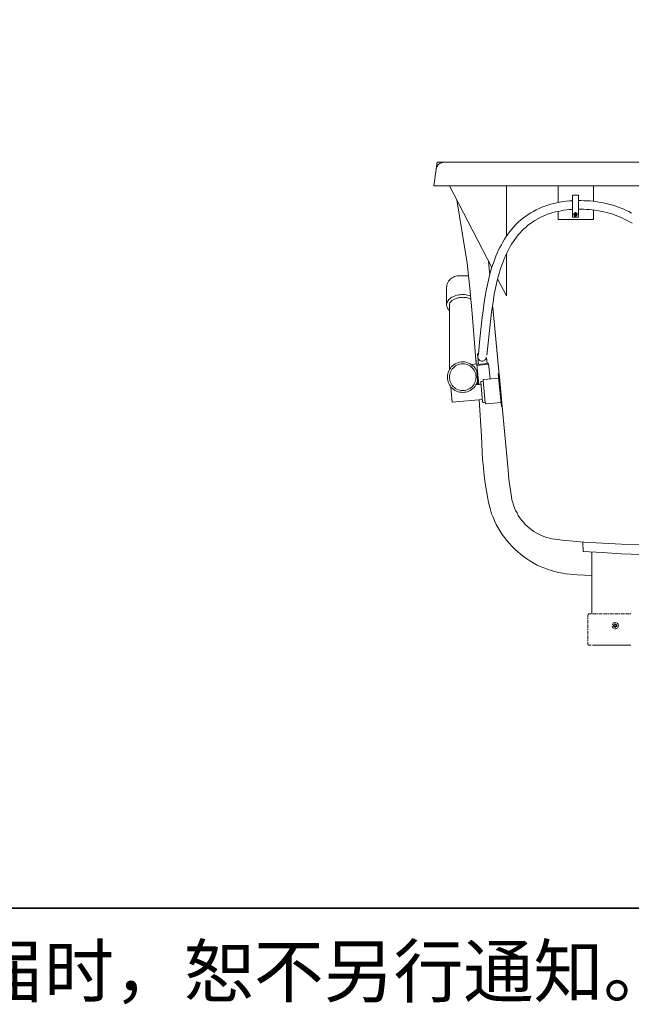
# Model space of a CAD drawing. Units: inches. Extents: x -441 to 3251, y -2190 to 516.
# Drawn here: x 1585 to 2365, y -2190 to -935 of the extents above; entities that cross this region are included whole.
import ezdxf

# ---------------------------------------------------------------- set-up
doc = ezdxf.new("R2010")
doc.units = ezdxf.units.IN
doc.header["$MEASUREMENT"] = 0
doc.layers.add('图层 1', color=7, linetype='Continuous')

msp = doc.modelspace()

# ---------------------------------------------------------------- linework, layer by layer
at = {"layer": '图层 1', "color": 7, "lineweight": 35}
msp.add_lwpolyline([(3250.9, -2067), (-435.1, -2067), (-435.1, 320.5), (3250.9, 320.5), (3250.9, -2067)], dxfattribs=at)
at = {"layer": '图层 1', "color": 7, "lineweight": 9}
for points in [[(2116, -1125.1), (2117.2, -1116.4)], [(2125.8, -1116.4), (2124.4, -1116.6), (2123, -1116.9), (2121.6, -1117.4), (2120.4, -1118), (2119.2, -1118.9), (2118.2, -1119.9), (2117.4, -1121), (2116.8, -1122.3), (2116.2, -1123.6), (2116, -1125.1)], [(2117.2, -1116.4), (2125.8, -1116.4)], [(2126, -1116.4), (2488.8, -1116.4)], [(2112.8, -1146.5), (2116, -1125.1)], [(2865.1, -1146.5), (2112.8, -1146.5)], [(2186.7, -1250.5), (2133, -1146.4)], [(2186.7, -1250.5), (2133, -1146.4)], [(2169.4, -1146.6), (2169.6, -1146.5)], [(2205.6, -1210.7), (2205.6, -1146.5)], [(2205.6, -1210.7), (2205.6, -1146.5)], [(2271.5, -1146.5), (2271.5, -1167.7)], [(2271.5, -1146.5), (2271.5, -1167.7)], [(2316.5, -1146.5), (2316.5, -1166.1)], [(2316.5, -1146.5), (2316.5, -1166.1)], [(2142.2, -1164.1), (2155.5, -1244.9)], [(2142.2, -1164.1), (2155.5, -1244.9)], [(2169.8, -1361.4), (2171.2, -1345.6), (2173, -1329.7), (2173.8, -1321.7), (2174.7, -1313.9), (2175.8, -1305.9), (2176.8, -1297.9), (2178, -1290.1), (2179.2, -1282.1), (2180, -1278.3), (2180.7, -1274.3), (2181.6, -1270.5), (2182.4, -1266.5), (2183.3, -1262.7), (2184.4, -1258.7), (2185.4, -1254.9), (2186.5, -1251.1), (2187.8, -1247.3), (2189.2, -1243.5), (2190.6, -1239.7), (2192, -1236.1), (2193.6, -1232.3), (2195.1, -1228.7), (2196.9, -1225.1), (2199, -1221.5), (2200.7, -1218.1), (2202.9, -1214.5), (2205.2, -1211.1), (2207.4, -1207.9), (2209.7, -1204.7), (2212.3, -1201.5), (2214.9, -1198.5), (2217.5, -1195.7), (2220.5, -1192.9), (2223.5, -1190.3), (2226.5, -1187.7), (2229.8, -1185.3), (2233.2, -1182.9), (2236.6, -1180.9), (2239.9, -1178.9), (2243.5, -1176.9), (2247.2, -1175.3), (2250.7, -1173.7), (2254.5, -1172.3), (2258.3, -1170.9), (2262.1, -1169.9), (2265.9, -1168.9), (2269.8, -1167.9), (2273.7, -1167.3), (2277.7, -1166.5), (2281.7, -1166.1), (2285.7, -1165.7), (2289.7, -1165.5)], [(2297.3, -1158.3), (2289.7, -1158.3), (2289.7, -1186.5), (2297.3, -1186.5), (2297.3, -1158.3)], [(2297.3, -1165.1), (2300.9, -1165.1), (2304.7, -1165.3), (2308.5, -1165.5), (2312.1, -1165.7), (2315.9, -1166.1), (2319.5, -1166.5), (2323.1, -1167.1), (2326.9, -1167.7), (2330.5, -1168.3), (2334.1, -1169.3), (2337.5, -1170.1), (2341.1, -1171.1), (2344.7, -1172.3), (2348.1, -1173.5), (2351.5, -1174.7), (2354.9, -1176.3), (2358.1, -1177.7), (2361.5, -1179.3), (2364.7, -1181.1)], [(2180.6, -1362.4), (2182.2, -1346.8), (2183.8, -1331), (2184.8, -1323.2), (2185.6, -1315.3), (2186.5, -1307.5), (2187.6, -1299.7), (2188.8, -1291.9), (2190, -1284.3), (2190.8, -1280.5), (2191.6, -1276.7), (2192.3, -1273.1), (2193.2, -1269.3), (2194, -1265.5), (2194.9, -1261.9), (2196, -1258.3), (2196.9, -1254.7), (2198.1, -1251.1), (2199.4, -1247.5), (2200.7, -1244.1), (2202, -1240.5), (2203.6, -1237.1), (2205, -1233.7), (2206.7, -1230.3), (2208.3, -1227.1), (2210.1, -1223.9), (2211.9, -1220.7), (2213.9, -1217.7), (2216.2, -1214.7), (2218.1, -1211.7), (2220.5, -1208.9), (2222.8, -1206.3), (2225.2, -1203.7), (2227.7, -1201.3), (2230.4, -1198.9), (2232.9, -1196.5), (2236, -1194.5), (2238.8, -1192.5), (2241.8, -1190.5), (2244.7, -1188.7), (2247.9, -1187.1), (2251.1, -1185.5), (2254.3, -1184.1), (2257.7, -1182.7), (2261.1, -1181.7), (2264.5, -1180.5), (2267.9, -1179.7), (2271.5, -1178.9), (2275.1, -1178.1), (2278.7, -1177.5), (2282.3, -1177.1), (2285.9, -1176.7), (2289.7, -1176.5)], [(2271.5, -1178.9), (2271.5, -1189.1)], [(2271.5, -1178.9), (2271.5, -1189.1)], [(2297.3, -1176.1), (2300.7, -1176.1), (2304.1, -1176.3), (2307.7, -1176.5), (2311.1, -1176.7), (2314.5, -1176.9), (2317.9, -1177.3), (2321.3, -1177.9), (2324.7, -1178.5), (2328.1, -1179.1), (2331.3, -1179.9), (2334.5, -1180.7), (2337.9, -1181.7), (2341.1, -1182.7), (2344.1, -1183.7), (2347.3, -1184.9), (2350.3, -1186.3), (2353.3, -1187.7), (2356.5, -1189.1), (2359.5, -1190.7), (2362.5, -1192.3), (2365.7, -1194.1)], [(2316.5, -1177.3), (2316.5, -1189.1)], [(2316.5, -1177.3), (2316.5, -1189.1)], [(2271.5, -1189.1), (2316.5, -1189.1)], [(2271.5, -1189.1), (2316.5, -1189.1)], [(2295.7, -1182.7), (2295.5, -1182.1), (2295.3, -1181.5), (2294.7, -1180.9), (2294.1, -1180.7), (2293.5, -1180.5), (2292.7, -1180.7), (2292.1, -1180.9), (2291.7, -1181.5), (2291.3, -1182.1), (2291.3, -1182.7), (2291.3, -1183.5), (2291.7, -1184.1), (2292.1, -1184.5), (2292.7, -1184.9), (2293.5, -1184.9), (2294.1, -1184.9), (2294.7, -1184.5), (2295.3, -1184.1), (2295.5, -1183.5), (2295.7, -1182.7)], [(2295.1, -1182.7), (2294.9, -1182.3), (2294.7, -1181.9), (2294.3, -1181.5), (2293.9, -1181.3), (2293.5, -1181.1), (2293, -1181.3), (2292.5, -1181.5), (2292.1, -1181.9), (2291.9, -1182.3), (2291.9, -1182.7), (2291.9, -1183.3), (2292.1, -1183.7), (2292.5, -1184.1), (2293, -1184.3), (2293.5, -1184.3), (2293.9, -1184.3), (2294.3, -1184.1), (2294.7, -1183.7), (2294.9, -1183.3), (2295.1, -1182.7)], [(2291.9, -1182.5), (2293.1, -1182.5)], [(2291.9, -1183.1), (2293.3, -1182.9)], [(2293.1, -1181.1), (2293.1, -1182.5)], [(2293.3, -1182.9), (2293.3, -1184.3)], [(2293.7, -1181.1), (2293.7, -1182.5)], [(2293.7, -1182.5), (2295.1, -1182.3)], [(2293.7, -1182.9), (2295.1, -1182.9)], [(2293.7, -1182.9), (2293.7, -1184.3)], [(2183.3, -1251.9), (2182.6, -1242.3)], [(2183.3, -1251.9), (2182.6, -1242.3)], [(2205.6, -1286.7), (2205.6, -1232.7)], [(2205.6, -1286.7), (2205.6, -1232.7)], [(2167, -1373.3), (2164.4, -1341.2), (2161.6, -1309.1), (2158.8, -1276.9), (2155.6, -1244.9)], [(2167, -1373.3), (2164.4, -1341.2), (2161.6, -1309.1), (2158.8, -1276.9), (2155.6, -1244.9)], [(2184.2, -1259.9), (2183.3, -1252.1)], [(2184.2, -1259.9), (2183.3, -1252.1)], [(2144.2, -1261.1), (2142.6, -1261.3), (2141, -1261.5), (2139.2, -1262.1), (2137.8, -1262.7), (2136.2, -1263.5), (2134.8, -1264.5), (2133.6, -1265.5), (2132.6, -1266.9), (2131.6, -1268.1), (2130.8, -1269.7), (2130, -1271.3), (2129.6, -1272.9), (2129.4, -1274.5), (2129.2, -1276.1)], [(2157.2, -1261.1), (2144.2, -1261.1)], [(2205.6, -1286.7), (2194.2, -1264.9)], [(2205.6, -1286.7), (2194.2, -1264.9)], [(2129.2, -1276.1), (2129.2, -1298.1)], [(2159.6, -1286.7), (2157.8, -1286.1), (2156, -1285.7), (2154.2, -1285.3), (2152.2, -1285.1), (2150.4, -1285.1), (2148.4, -1285.1), (2146.4, -1285.3), (2144.6, -1285.5), (2142.6, -1285.9), (2140.8, -1286.3), (2139.2, -1286.9), (2137.6, -1287.7), (2136, -1288.5), (2134.6, -1289.3), (2133.4, -1290.3), (2132.2, -1291.3), (2131.4, -1292.5), (2130.6, -1293.5), (2130, -1294.7), (2129.6, -1295.9), (2129.2, -1297.3), (2129.2, -1298.5), (2129.4, -1299.7), (2129.8, -1300.9), (2130.2, -1302.1), (2130.8, -1303.3), (2131.8, -1304.5), (2132.8, -1305.5)], [(2160, -1290.7), (2159, -1290.3), (2158, -1289.9), (2156.8, -1289.5), (2155.6, -1289.3), (2154.6, -1288.9), (2153.4, -1288.9), (2152, -1288.7), (2150.8, -1288.7), (2149.6, -1288.5), (2148.4, -1288.7), (2147.2, -1288.7), (2146, -1288.9), (2144.8, -1289.1), (2143.6, -1289.3), (2142.4, -1289.5), (2141.2, -1289.9), (2140.2, -1290.3), (2139.2, -1290.7), (2138.4, -1291.1), (2137.4, -1291.7), (2136.6, -1292.1), (2136, -1292.7), (2135.2, -1293.3), (2134.8, -1293.9), (2134.2, -1294.5), (2133.8, -1294.9), (2133.4, -1295.5), (2133.2, -1296.1), (2133, -1296.7), (2132.8, -1297.1), (2132.8, -1297.7), (2132.8, -1298.3)], [(2132.8, -1380.8), (2132.8, -1298.3)], [(2188.2, -1302.1), (2187.4, -1302.1)], [(2188.8, -1310.1), (2187.8, -1298.7)], [(2189.7, -1319.4), (2187.8, -1298.7)], [(2207.6, -1509), (2189.7, -1319.4)], [(2207.6, -1509), (2189.7, -1319.4)], [(2170.2, -1360.2), (2168.4, -1360.4)], [(2169.8, -1374), (2168.4, -1360.4)], [(2169.8, -1361.4), (2169.2, -1362.4), (2169, -1363.3), (2168.8, -1364.4), (2169, -1365.6), (2169.4, -1366.6), (2169.8, -1367.4), (2170.6, -1368.2), (2171.4, -1369), (2172.4, -1369.4), (2173.4, -1369.8), (2174.4, -1369.8), (2175.3, -1369.8), (2176.4, -1369.4), (2177.4, -1369), (2178.1, -1368.2), (2179, -1367.4), (2179.4, -1366.4), (2179.8, -1365.4)], [(2180.7, -1373), (2180, -1365)], [(2207.6, -1509), (2193.2, -1355.9)], [(2169.2, -1390.2), (2169.2, -1388.2), (2168.8, -1386.2), (2168.2, -1384.2), (2167.6, -1382.4), (2166.6, -1380.6), (2165.6, -1378.8), (2164.2, -1377.2), (2162.8, -1375.8), (2161.1, -1374.6), (2159.4, -1373.4), (2157.6, -1372.4), (2155.8, -1371.8), (2153.8, -1371.2), (2151.8, -1370.8), (2149.8, -1370.8), (2147.6, -1370.8), (2145.6, -1371.2), (2143.8, -1371.8), (2141.8, -1372.4), (2140, -1373.4), (2138.2, -1374.6), (2136.6, -1375.8), (2135.2, -1377.2), (2134, -1378.8), (2132.8, -1380.6), (2132, -1382.4), (2131.2, -1384.2), (2130.6, -1386.2), (2130.4, -1388.2), (2130.2, -1390.2), (2130.4, -1392.4), (2130.6, -1394.4), (2131.2, -1396.4), (2132, -1398.2), (2132.8, -1400), (2134, -1401.8), (2135.2, -1403.4), (2136.6, -1404.8), (2138.2, -1406), (2140, -1407.2), (2141.8, -1408.2), (2143.8, -1408.8), (2145.6, -1409.4), (2147.6, -1409.6), (2149.8, -1409.8), (2151.8, -1409.6), (2153.8, -1409.4), (2155.8, -1408.8), (2157.6, -1408.2), (2159.4, -1407.2), (2161.1, -1406), (2162.8, -1404.8), (2164.2, -1403.4), (2165.6, -1401.8), (2166.6, -1400), (2167.6, -1398.2), (2168.2, -1396.4), (2168.8, -1394.4), (2169.2, -1392.4), (2169.2, -1390.2)], [(2166.8, -1390.2), (2166.6, -1388.4), (2166.4, -1386.6), (2165.8, -1384.6), (2165, -1383), (2164.2, -1381.2), (2163, -1379.6), (2161.8, -1378.2), (2160.4, -1377), (2158.8, -1375.8), (2157.2, -1375), (2155.4, -1374.2), (2153.6, -1373.8), (2151.6, -1373.4), (2149.8, -1373.2), (2147.8, -1373.4), (2146, -1373.8), (2144.2, -1374.2), (2142.4, -1375), (2140.6, -1375.8), (2139.2, -1377), (2137.8, -1378.2), (2136.4, -1379.6), (2135.4, -1381.2), (2134.4, -1383), (2133.6, -1384.6), (2133.2, -1386.6), (2132.8, -1388.4), (2132.8, -1390.2), (2132.8, -1392.2), (2133.2, -1394), (2133.6, -1396), (2134.4, -1397.6), (2135.4, -1399.4), (2136.4, -1400.8), (2137.8, -1402.4), (2139.2, -1403.6), (2140.6, -1404.6), (2142.4, -1405.6), (2144.2, -1406.4), (2146, -1406.8), (2147.8, -1407.2), (2149.8, -1407.2), (2151.6, -1407.2), (2153.6, -1406.8), (2155.4, -1406.4), (2157.2, -1405.6), (2158.8, -1404.6), (2160.4, -1403.6), (2161.8, -1402.4), (2163, -1400.8), (2164.2, -1399.4), (2165, -1397.6), (2165.8, -1396), (2166.4, -1394), (2166.6, -1392.2), (2166.8, -1390.2)], [(2169, -1373.2), (2160.4, -1374)], [(2166.8, -1373.3), (2166.8, -1368.8)], [(2182.8, -1372.8), (2167.8, -1374.2)], [(2182.8, -1373.8), (2167.8, -1375.2)], [(2167.8, -1374.2), (2170.2, -1399.8)], [(2169, -1374.2), (2169, -1373.2)], [(2182.8, -1372.8), (2184.6, -1392.6)], [(2169.2, -1400), (2167.8, -1383)], [(2169.2, -1400), (2167.8, -1383)], [(2176.6, -1393.2), (2176.2, -1393.4), (2176, -1393.6), (2175.8, -1394), (2175.8, -1394.4)], [(2195.6, -1391.4), (2176.6, -1393.2)], [(2196, -1385.8), (2194.9, -1386)], [(2194.9, -1386), (2199, -1427.8)], [(2196, -1385.8), (2199.9, -1427.8)], [(2135.2, -1403.2), (2134.4, -1403.4)], [(2134.4, -1403.4), (2136.2, -1422.2)], [(2173.2, -1399.6), (2166.4, -1400.2)], [(2173.8, -1395.6), (2173.4, -1395.6), (2173.2, -1395.8), (2173, -1396.2), (2173, -1396.6)], [(2173, -1396.6), (2175.1, -1421.6)], [(2175.8, -1395.4), (2173.8, -1395.6)], [(2175.8, -1394.4), (2178.4, -1423.2)], [(2175, -1418.6), (2136.2, -1422.2)], [(2173.6, -1465.6), (2170.6, -1419)], [(2173.6, -1465.6), (2170.6, -1419)], [(2175.1, -1421.6), (2175.4, -1422), (2175.6, -1422.2), (2176, -1422.4), (2176.4, -1422.4)], [(2178.4, -1422.2), (2176.4, -1422.4)], [(2178.4, -1423.2), (2178.6, -1423.6), (2178.8, -1424), (2179.2, -1424), (2179.6, -1424.2)], [(2198.3, -1422.4), (2179.6, -1424.2)], [(2199.9, -1427.8), (2199, -1427.8)], [(2173.6, -1465.6), (2174, -1475.6), (2174.4, -1485.4), (2175.1, -1495.4), (2176.2, -1505.4), (2177.2, -1515.5), (2178.4, -1525.4), (2180, -1535.3), (2181.6, -1545)], [(2173.6, -1465.6), (2174, -1475.6), (2174.4, -1485.4), (2175.1, -1495.4), (2176.2, -1505.4), (2177.2, -1515.5), (2178.4, -1525.4), (2180, -1535.3), (2181.6, -1545)], [(2207.6, -1509), (2208.7, -1520.5), (2210.2, -1531.6), (2211.9, -1542.8)], [(2211.9, -1542.8), (2212.5, -1546.5), (2213.5, -1550.1), (2214.5, -1553.5), (2215.8, -1556.9), (2217.2, -1560.1), (2219, -1563.3), (2220.5, -1566.5), (2222.5, -1569.5), (2224.8, -1572.5), (2227, -1575.1), (2229.5, -1577.9), (2231.9, -1580.3), (2234.7, -1582.6), (2237.5, -1584.9), (2240.5, -1586.9), (2243.5, -1588.9), (2246.7, -1590.5), (2250.1, -1592.1), (2253.3, -1593.5), (2256.7, -1594.7), (2260.3, -1595.7), (2263.7, -1596.3), (2267.3, -1596.9)], [(2181.6, -1545), (2182.6, -1550.1), (2183.8, -1554.9), (2185.2, -1559.5), (2186.5, -1564.3), (2188.4, -1568.8), (2190.4, -1573.5), (2192.5, -1577.9), (2194.7, -1582.3), (2197.3, -1586.5), (2200, -1590.7), (2203, -1594.7), (2205.9, -1598.5), (2209.2, -1602.3), (2212.3, -1605.9), (2216, -1609.5), (2219.5, -1612.7), (2223.4, -1615.9), (2227.2, -1618.9), (2231.3, -1621.9), (2235.3, -1624.5), (2239.7, -1627.1), (2243.9, -1629.3), (2248.5, -1631.5), (2252.9, -1633.5), (2257.7, -1635.1), (2262.3, -1636.7), (2267.1, -1638.1), (2271.9, -1639.3), (2276.7, -1640.1), (2281.5, -1640.9), (2286.5, -1641.5)], [(2181.6, -1545), (2182.6, -1550.1), (2183.8, -1554.9), (2185.2, -1559.5), (2186.5, -1564.3), (2188.4, -1568.8), (2190.4, -1573.5), (2192.5, -1577.9), (2194.7, -1582.3), (2197.3, -1586.5), (2200, -1590.7), (2203, -1594.7), (2205.9, -1598.5), (2209.2, -1602.3), (2212.3, -1605.9), (2216, -1609.5), (2219.5, -1612.7), (2223.4, -1615.9), (2227.2, -1618.9), (2231.3, -1621.9), (2235.3, -1624.5), (2239.7, -1627.1), (2243.9, -1629.3), (2248.5, -1631.5), (2252.9, -1633.5), (2257.7, -1635.1), (2262.3, -1636.7), (2267.1, -1638.1), (2271.9, -1639.3), (2276.7, -1640.1), (2281.5, -1640.9), (2286.5, -1641.5)], [(2267.3, -1596.9), (2276.5, -1598.1), (2285.7, -1599.1), (2294.9, -1599.9), (2304.1, -1600.5)], [(2303.3, -1612.5), (2302.9, -1600.5)], [(2304.1, -1600.5), (2327.9, -1601.9), (2351.9, -1603.1), (2376.1, -1604.1), (2400.1, -1604.9), (2424.1, -1605.5), (2448.1, -1606.1), (2472, -1606.3), (2496, -1606.3), (2520, -1606.1), (2544, -1605.7)], [(2303.3, -1612.5), (2327.7, -1613.9), (2352.3, -1615.3), (2376.9, -1616.3), (2401.3, -1617.1), (2425.9, -1617.7), (2450.4, -1618.1)], [(2314.1, -1613.3), (2314.1, -1692.1)], [(2286.5, -1641.5), (2295.7, -1642.1), (2304.9, -1642.7), (2314.1, -1643.1)], [(2311.1, -1692.1), (2310.5, -1692.1), (2309.9, -1692.5), (2309.5, -1692.9), (2309.1, -1693.5), (2309.1, -1694.1)], [(2309.1, -1696.5), (2309.1, -1694.1)], [(2309.1, -1694.1), (2309.1, -1696.5)], [(2313.1, -1692.1), (2311.1, -1692.1)], [(2315.1, -1692.1), (2314.1, -1692.1)], [(2320.1, -1692.1), (2316.1, -1692.1)], [(2322.1, -1692.1), (2321.1, -1692.1)], [(2327.1, -1692.1), (2323.1, -1692.1)], [(2329.1, -1692.1), (2328.1, -1692.1)], [(2334.1, -1692.1), (2330.1, -1692.1)], [(2336.1, -1692.1), (2335.1, -1692.1)], [(2341.1, -1692.1), (2337.1, -1692.1)], [(2343.1, -1692.1), (2342.1, -1692.1)], [(2348.1, -1692.1), (2344.1, -1692.1)], [(2350.1, -1692.1), (2349.1, -1692.1)], [(2355.1, -1692.1), (2351.1, -1692.1)], [(2357.1, -1692.1), (2356.1, -1692.1)], [(2362.1, -1692.1), (2358.1, -1692.1)], [(2364.1, -1692.1), (2363.1, -1692.1)], [(2309.1, -1698.5), (2309.1, -1697.5)], [(2309.1, -1697.5), (2309.1, -1698.5)], [(2309.1, -1703.5), (2309.1, -1699.5)], [(2309.1, -1699.5), (2309.1, -1703.5)], [(2309.1, -1705.5), (2309.1, -1704.5)], [(2309.1, -1704.5), (2309.1, -1705.5)], [(2309.1, -1710.5), (2309.1, -1706.5)], [(2309.1, -1706.5), (2309.1, -1710.5)], [(2340.5, -1705.3), (2340.1, -1706.1)], [(2344.1, -1703.1), (2343.1, -1703.1), (2342.3, -1703.5), (2341.5, -1703.9), (2340.9, -1704.5)], [(2342.9, -1706.5), (2341.7, -1706.5)], [(2341.7, -1707.5), (2341.7, -1706.5)], [(2342.5, -1705.5), (2342.9, -1706.5)], [(2343.5, -1705.9), (2342.5, -1705.5)], [(2342.9, -1706.5), (2342.7, -1707.1), (2342.9, -1707.5)], [(2343.5, -1705.9), (2342.9, -1706.5)], [(2343.5, -1704.9), (2344.5, -1704.9)], [(2343.5, -1705.9), (2343.5, -1704.9)], [(2344.5, -1705.9), (2344.1, -1705.9), (2343.5, -1705.9)], [(2344.5, -1705.9), (2344.5, -1704.9)], [(2345.7, -1705.5), (2344.5, -1705.9)], [(2344.5, -1705.9), (2345.1, -1706.5)], [(2345.7, -1703.5), (2344.9, -1703.1)], [(2345.1, -1706.5), (2345.7, -1705.5)], [(2345.1, -1707.5), (2345.3, -1707.1), (2345.1, -1706.5)], [(2345.1, -1706.5), (2346.3, -1706.5)], [(2346.3, -1707.5), (2346.3, -1706.5)], [(2348.1, -1707.1), (2347.9, -1706.1), (2347.7, -1705.3), (2347.1, -1704.5), (2346.5, -1703.9)], [(2309.1, -1712.5), (2309.1, -1711.5)], [(2309.1, -1711.5), (2309.1, -1712.5)], [(2309.1, -1717.5), (2309.1, -1713.5)], [(2309.1, -1713.5), (2309.1, -1717.5)], [(2309.1, -1719.5), (2309.1, -1718.5)], [(2309.1, -1718.5), (2309.1, -1719.5)], [(2340.1, -1707.1), (2340.1, -1707.9), (2340.5, -1708.9), (2340.9, -1709.5), (2341.5, -1710.3)], [(2342.9, -1707.5), (2341.7, -1707.5)], [(2342.3, -1710.7), (2343.1, -1710.9)], [(2342.9, -1707.5), (2342.5, -1708.7)], [(2342.5, -1708.7), (2343.5, -1708.3)], [(2343.5, -1708.3), (2342.9, -1707.5)], [(2343.5, -1708.3), (2344.1, -1708.3), (2344.5, -1708.3)], [(2343.5, -1708.3), (2343.5, -1709.3)], [(2343.5, -1709.3), (2344.5, -1709.3)], [(2344.1, -1711.1), (2344.9, -1710.9), (2345.7, -1710.7), (2346.5, -1710.3), (2347.1, -1709.5)], [(2344.5, -1708.3), (2345.1, -1707.5)], [(2344.5, -1708.3), (2345.7, -1708.7)], [(2344.5, -1708.3), (2344.5, -1709.3)], [(2345.1, -1707.5), (2346.3, -1707.5)], [(2345.7, -1708.7), (2345.1, -1707.5)], [(2347.7, -1708.9), (2347.9, -1707.9)], [(2348.1, -1707.1), (2348.1, -1707.1)], [(2309.1, -1724.5), (2309.1, -1720.5)], [(2309.1, -1720.5), (2309.1, -1724.5)], [(2309.1, -1721.1), (2309.1, -1721.1)], [(2309.1, -1722.1), (2309.1, -1722.1)], [(2309.1, -1726.5), (2309.1, -1725.5)], [(2309.1, -1725.5), (2309.1, -1726.5)], [(2309.1, -1730.1), (2309.1, -1727.5)], [(2309.1, -1727.5), (2309.1, -1730.1)], [(2309.1, -1730.1), (2309.1, -1730.7), (2309.5, -1731.3), (2309.9, -1731.7), (2310.5, -1731.9), (2311.1, -1732.1)], [(2313.1, -1732.1), (2311.1, -1732.1)], [(2315.1, -1732.1), (2314.1, -1732.1)], [(2320.1, -1732.1), (2316.1, -1732.1)], [(2363.5, -1732.1), (2318.5, -1732.1)], [(2322.1, -1732.1), (2321.1, -1732.1)], [(2327.1, -1732.1), (2323.1, -1732.1)], [(2329.1, -1732.1), (2328.1, -1732.1)], [(2334.1, -1732.1), (2330.1, -1732.1)], [(2336.1, -1732.1), (2335.1, -1732.1)], [(2341.1, -1732.1), (2337.1, -1732.1)], [(2343.1, -1732.1), (2342.1, -1732.1)], [(2348.1, -1732.1), (2344.1, -1732.1)], [(2350.1, -1732.1), (2349.1, -1732.1)], [(2355.1, -1732.1), (2351.1, -1732.1)], [(2357.1, -1732.1), (2356.1, -1732.1)], [(2362.1, -1732.1), (2358.1, -1732.1)], [(2364.1, -1732.1), (2363.1, -1732.1)]]:
    msp.add_lwpolyline(points, dxfattribs=at)

# ---------------------------------------------------------------- texts
at = {"layer": '图层 1', "color": 7, "insert": (-446.5, -2180.2), "char_height": 65.313, "attachment_point": 7}
msp.add_mtext('\\fSimHei|b0|i0|c0|p34;\\W1;*TOTO公司保留对其产品规格和尺寸更改的权利。届时，恕不另行通知。', dxfattribs=at)

doc.saveas('drawing.dxf')
